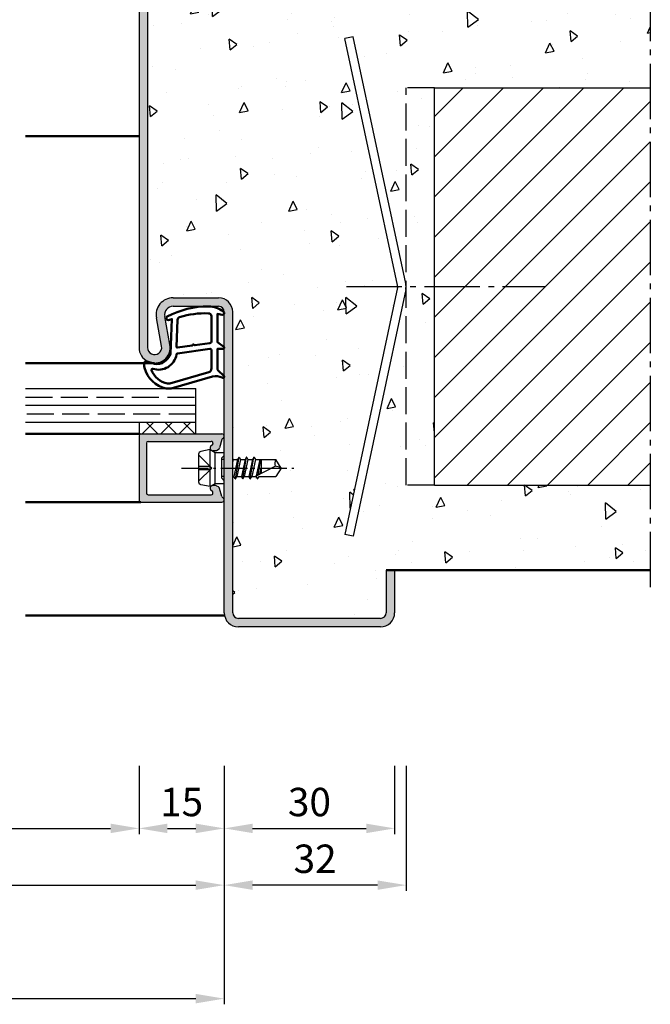
# Model space of a CAD drawing. Units: millimetres. Extents: x 0 to 1890, y -40 to 1336.
# Drawn here: x 1286 to 1397, y 1046 to 1219 of the extents above; entities that cross this region are included whole.
import ezdxf

# ---------------------------------------------------------------- set-up
doc = ezdxf.new("R2010")
doc.units = ezdxf.units.MM
for name, pattern in [('AM_DIN_F_W050', [6.25, 4.75, -1.5]), ('AM_DIN_G_W050', [13.75, 9.75, -1.5, 1, -1.5]), ('AM_DIN_G_W050x2', [6.875, 4.75, -0.875, 0.375, -0.875])]:
    doc.linetypes.add(name, pattern=pattern)
for name, color, linetype, lineweight in [('AM_0', 7, 'Continuous', 50), ('AM_1', 14, 'Continuous', 50), ('AM_3', 6, 'AM_DIN_F_W050', 25), ('AM_5', 3, 'Continuous', 25), ('AM_7', 4, 'AM_DIN_G_W050', 25), ('AM_8', 1, 'Continuous', 25)]:
    doc.layers.add(name, color=color, linetype=linetype, lineweight=lineweight)
doc.styles.get("Standard").update_dxf_attribs({"font": 'ISOCP.SHX'})
doc.dimstyles.new('AM_DIN$0', dxfattribs={"dimtxt": 5, "dimasz": 5, "dimexe": 1, "dimexo": 1, "dimgap": 1.5, "dimtad": 1, "dimdec": 1, "dimdsep": 46, "dimtxsty": 'Standard', "dimcen": 0, "dimclrd": 256, "dimclre": 256, "dimclrt": 2, "dimadec": 0, "dimazin": 2, "dimtp": 0.1, "dimtm": 0.1, "dimtfac": 0.71, "dimtdec": 1, "dimtmove": 0, "dimatfit": 3, "dimfxl": 0, "dimlwd": -1, "dimlwe": -1, "dimarcsym": 0})

# ---------------------------------------------------------------- blocks, each defined once
blk = doc.blocks.new('*D107')
at = {"layer": 'AM_5', "linetype": 'ByBlock'}
for p, q in [((1226.999745214268, 1087.5), (1226.999745214268, 1065.5)), ((1321.999745214267, 1087.5), (1321.999745214267, 1065.5)), ((1231.999745214268, 1066.5), (1316.999745214267, 1066.5))]:
    blk.add_line(p, q, dxfattribs=at)
at = {"layer": 'AM_5'}
for points in [[(1231.999745214268, 1067.333333333333), (1231.999745214268, 1065.666666666667), (1226.999745214268, 1066.5)], [(1316.999745214267, 1067.333333333333), (1316.999745214267, 1065.666666666667), (1321.999745214267, 1066.5)]]:
    blk.add_solid(points, dxfattribs=at)
at = {"layer": 'Defpoints', "color": 0}
for p in [(1226.999745214268, 1088.5), (1321.999745214267, 1088.5), (1321.999745214267, 1066.5)]:
    blk.add_point(p, dxfattribs=at)
at = {"layer": 'AM_5', "color": 2, "insert": (1274.499745214268, 1070.5), "char_height": 5, "attachment_point": 5}
blk.add_mtext('FMB3', dxfattribs=at)
blk = doc.blocks.new('*D110')
at = {"layer": 'AM_5', "linetype": 'ByBlock'}
for p, q in [((1242, 1087.5), (1242, 1075.5)), ((1306.999999999998, 1087.5), (1306.999999999998, 1075.5)), ((1247, 1076.5), (1301.999999999998, 1076.5))]:
    blk.add_line(p, q, dxfattribs=at)
at = {"layer": 'AM_5'}
for points in [[(1247, 1077.333333333333), (1247, 1075.666666666667), (1242, 1076.5)], [(1301.999999999998, 1077.333333333333), (1301.999999999998, 1075.666666666667), (1306.999999999998, 1076.5)]]:
    blk.add_solid(points, dxfattribs=at)
at = {"layer": 'Defpoints', "color": 0}
for p in [(1242, 1088.5), (1306.999999999998, 1088.5), (1306.999999999998, 1076.5)]:
    blk.add_point(p, dxfattribs=at)
at = {"layer": 'AM_5', "color": 2, "insert": (1274.499999999999, 1080.534771824131), "char_height": 5, "attachment_point": 5}
blk.add_mtext('LDB3', dxfattribs=at)
blk = doc.blocks.new('*D111')
at = {"layer": 'AM_5', "linetype": 'ByBlock'}
for p, q in [((1306.999999999998, 1087.5), (1306.999999999998, 1075.5)), ((1322, 1087.5), (1322, 1075.5)), ((1311.999999999998, 1076.5), (1317, 1076.5))]:
    blk.add_line(p, q, dxfattribs=at)
at = {"layer": 'AM_5'}
for points in [[(1311.999999999998, 1077.333333333333), (1311.999999999998, 1075.666666666667), (1306.999999999998, 1076.5)], [(1317, 1077.333333333333), (1317, 1075.666666666667), (1322, 1076.5)]]:
    blk.add_solid(points, dxfattribs=at)
at = {"layer": 'Defpoints', "color": 0}
for p in [(1306.999999999998, 1088.5), (1322, 1088.5), (1322, 1076.5)]:
    blk.add_point(p, dxfattribs=at)
at = {"layer": 'AM_5', "color": 2, "insert": (1314.499999999999, 1080.5), "char_height": 5, "attachment_point": 5}
blk.add_mtext('15', dxfattribs=at)
blk = doc.blocks.new('*D112')
at = {"layer": 'AM_5', "linetype": 'ByBlock'}
for p, q in [((1102, 1087.5), (1102, 1045.5)), ((1322, 1087.5), (1322, 1045.5)), ((1107, 1046.5), (1317, 1046.5))]:
    blk.add_line(p, q, dxfattribs=at)
at = {"layer": 'AM_5'}
for points in [[(1107, 1047.333333333334), (1107, 1045.666666666667), (1102, 1046.5)], [(1317, 1047.333333333334), (1317, 1045.666666666667), (1322, 1046.5)]]:
    blk.add_solid(points, dxfattribs=at)
at = {"layer": 'Defpoints', "color": 0}
for p in [(1102, 1088.5), (1322, 1088.5), (1322, 1046.5)]:
    blk.add_point(p, dxfattribs=at)
at = {"layer": 'AM_5', "color": 2, "insert": (1212, 1050.5), "char_height": 5, "attachment_point": 5}
blk.add_mtext('FMB', dxfattribs=at)
blk = doc.blocks.new('*D113')
at = {"layer": 'AM_5', "linetype": 'ByBlock'}
for p, q in [((1322, 1087.5), (1322, 1075.5)), ((1352, 1087.5), (1352, 1075.5)), ((1327, 1076.5), (1347, 1076.5))]:
    blk.add_line(p, q, dxfattribs=at)
at = {"layer": 'AM_5'}
for points in [[(1327, 1077.333333333333), (1327, 1075.666666666666), (1322, 1076.5)], [(1347, 1077.333333333333), (1347, 1075.666666666666), (1352, 1076.5)]]:
    blk.add_solid(points, dxfattribs=at)
at = {"layer": 'Defpoints', "color": 0}
for p in [(1322, 1088.5), (1352, 1088.5), (1352, 1076.5)]:
    blk.add_point(p, dxfattribs=at)
at = {"layer": 'AM_5', "color": 2, "insert": (1337, 1080.5), "char_height": 5, "attachment_point": 5}
blk.add_mtext('30', dxfattribs=at)
blk = doc.blocks.new('*D100')
at = {"layer": 'AM_5', "linetype": 'ByBlock'}
for p, q in [((1322, 1087.5), (1322, 1065.5)), ((1354, 1087.5), (1354, 1065.5)), ((1349, 1066.5), (1327, 1066.5))]:
    blk.add_line(p, q, dxfattribs=at)
at = {"layer": 'AM_5'}
for points in [[(1327, 1067.333333333334), (1327, 1065.666666666667), (1322, 1066.5)], [(1349, 1067.333333333334), (1349, 1065.666666666667), (1354, 1066.5)]]:
    blk.add_solid(points, dxfattribs=at)
at = {"layer": 'Defpoints', "color": 0}
for p in [(1322, 1088.5), (1354, 1088.5), (1322, 1066.5)]:
    blk.add_point(p, dxfattribs=at)
at = {"layer": 'AM_5', "color": 2, "insert": (1338, 1070.500492125985), "char_height": 5, "attachment_point": 5}
blk.add_mtext('32', dxfattribs=at)

msp = doc.modelspace()

# ---------------------------------------------------------------- hatches: boundary and pattern name
at = {"layer": 'AM_8'}
msp.add_hatch(color=256, dxfattribs=at).paths.add_polyline_path([(1323.5, 1167.500000000002, 0.4142135623730951), (1321, 1170.000000000002), (1312.999623393137, 1170.000000000002, 0.469384747879831), (1310.050611219764, 1166.449248512217), (1310.978755072239, 1161.479479786578, -1.09685490486643), (1308.5, 1161.250000000002), (1308.499999999999, 1229.500000000002, -0.4142135623730951), (1309.499999999999, 1230.500000000002), (1349.499999999999, 1230.500000000002, -0.4142135623730951), (1350.499999999999, 1229.500000000002), (1350.499999999999, 1222.000000000002), (1352, 1222.000000000002), (1351.999999999999, 1229.500000000002, 0.41421356237306), (1349.499999999999, 1232.000000000002), (1309.499999999999, 1232.000000000002, 0.4142135623730951), (1306.999999999999, 1229.500000000002), (1307, 1161.250000000002, 1.096854904866489), (1312.453261158925, 1161.754855530471), (1311.525117306451, 1166.724624256109, -0.4693847478798864), (1312.999623393137, 1168.500000000002), (1321, 1168.500000000002, -0.414213562373095), (1322, 1167.500000000002), (1322, 1114.500000000002, 0.4142135623730951), (1324.5, 1112.000000000002), (1349.5, 1112.000000000002, 0.4142135623730951), (1352, 1114.500000000002), (1352, 1122.000000000002), (1350.5, 1122.000000000002), (1350.5, 1114.500000000002, -0.4142135623730951), (1349.5, 1113.500000000002), (1324.5, 1113.500000000002, -0.4142135623730951), (1323.5, 1114.500000000002)])
h = msp.add_hatch(dxfattribs=at)
h.set_pattern_fill('AR-CONC', color=256, scale=0.1, angle=45)
h.set_pattern_definition([(94.99999999999991, (-109.9999933114077, -110.9999987281647), (14.00946503457718, 11.75533794048302), [1.905, -20.955]), (40.00000000000002, (-109.9999933114077, -110.9999987281647), (-16.00184531424416, 11.01767285788194), [1.524, -16.764058417]), (145.4514447, (-108.8325415955371, -110.020390423691), (-1.992379762965978, 22.77301021368535), [1.61900088, -17.80902446]), (91.18419999999992, (-113.5920957598354, -107.407896279737), (22.14102432304705, 16.19534128742705), [2.857499999999999, -31.43249999999999]), (141.63555761, (-111.7470137514141, -106.0582839928931), (-0.7086617476218535, 34.28267636152945), [2.428502314, -26.713560816]), (36.18415117000001, (-113.5920957598354, -107.407896279737), (-0.7086617458072162, 34.28267636162032), [2.285996707, -25.145973192]), (66, (-110.8980189235146, -106.50987066763), (17.95199793093499, 3.489514907439818), [1.904999999999999, -20.95499999999998]), (11.00000000000003, (-110.8980189235146, -106.50987066763), (-8.653992652234553, 17.39411931937545), [1.524, -16.764]), (116.451445, (-109.4020190927324, -106.2190777626957), (9.298005187572974, 20.88363427013335), [1.61900088, -17.80899376]), (82.50000000000001, (-109.9999933114077, -110.9999987281647), (-5.760546906781041, 6.197341367358699), [0, -16.56079999999998, 0, -17.01799999999998, 0, -16.82749999999998]), (52.49999999999999, (-109.9999933114077, -110.9999987281647), (-2.358972731942485, 11.80870002746923), [0, -9.7028, 0, -16.1798, 0, -6.413500000000001]), (12.5, (-114.0051875414046, -115.0051929581615), (9.99278630325158, 9.182619558271359), [0, -6.350000000000001, 0, -19.812, 0, -26.289]), (2.499999999999997, (-115.8012387656184, -116.8012441823753), (8.676390441821674, 12.27223928811142), [0, -8.255, 0, -13.1572, 0, -18.669])])
h.paths.add_polyline_path([(1358.999999999999, 1207), (1396.999999999999, 1207), (1396.999999999999, 1222.000000000002), (1350.499999999999, 1222.000000000002), (1350.499999999999, 1229.500000000002, 0.4142135623730951), (1349.499999999999, 1230.500000000002), (1309.499999999999, 1230.500000000002, 0.4142135623730951), (1308.499999999999, 1229.500000000002), (1308.5, 1161.250000000002, 1.096854904866454), (1310.978755072239, 1161.479479786578), (1310.050611219764, 1166.449248512217, -0.4693847478798569), (1312.999623393137, 1170.000000000002), (1321, 1170.000000000002, -0.4142135623730951), (1323.5, 1167.500000000002), (1323.5, 1141.64644855921), (1323.584552115284, 1141.500000000002), (1323.5, 1141.124758040363), (1323.5, 1114.500000000002, 0.4142135623730951), (1324.5, 1113.500000000002), (1349.5, 1113.500000000002, 0.4142135623730951), (1350.5, 1114.500000000002), (1350.5, 1122.000000000002), (1396.999999999999, 1122.000000000002), (1396.999999999999, 1137), (1358.999999999999, 1137)])
h.paths.add_polyline_path([(1343.232603999259, 1215.704774496793), (1344.699825400359, 1216.01664203302), (1353.945369001834, 1172.519779227045, -0.1051042352657158), (1353.945369001834, 1171.480220772955), (1344.699825400359, 1127.98335796698), (1343.232603999259, 1128.295225503207), (1352.478147600733, 1171.792088309182, 0.1051042352657151), (1352.478147600733, 1172.207911690818)], flags=16)
h.paths.add_polyline_path([(1327.484552115284, 1141.500000000002), (1331.098709071457, 1141.500000000002), (1331.999999999997, 1140.000000000003), (1331.098709071456, 1138.500000000003), (1328.134552115283, 1138.500000000003), (1327.877631246366, 1138.055000000003), (1327.620710375706, 1138.500000000002), (1326.834552115284, 1138.500000000002), (1326.577631246111, 1138.055), (1326.320710375706, 1138.500000000002), (1325.534552115284, 1138.500000000002), (1325.277631245495, 1138.055000000001), (1325.020710375706, 1138.500000000002), (1324.234552115285, 1138.500000000002), (1323.977631245495, 1138.055000000001), (1323.720710375705, 1138.500000000002), (1324.363618206465, 1141.500000000002), (1324.627631245495, 1141.957283997463), (1324.891644284525, 1141.500000000002), (1325.670710375705, 1141.500000000002), (1325.927631244879, 1141.945), (1326.184552115284, 1141.500000000002), (1326.970710375705, 1141.500000000002), (1327.227631244878, 1141.944999999999)], flags=16)
h.paths.add_polyline_path([(1328.224532546894, 1138.91529429975), (1328.499999999997, 1140.186682544839), (1328.499999999997, 1139.058789523459)], flags=0)
h = msp.add_hatch(dxfattribs=at)
h.set_pattern_fill('_U', color=256, scale=5, angle=45, style=0, pattern_type=0)
h.set_pattern_definition([(45, (356.4691562694543, 128.6855070551637), (-3.535533905932737, 3.535533905932738), [])])
h.paths.add_polyline_path([(1396.999999999999, 1207), (1358.999999999999, 1207), (1358.999999999999, 1137), (1396.999999999999, 1137)])
h = msp.add_hatch(dxfattribs=at)
h.set_pattern_fill('_U', color=256, scale=2.3, angle=-45.00000000000001, style=0, double=1, pattern_type=0)
h.set_pattern_definition([(225, (1219.499999785621, 1142.499999853547), (-1.626345596729059, 1.626345596729059), []), (135, (1219.499999785621, 1142.499999853547), (1.626345596729059, 1.62634559672906), [])])
h.paths.add_polyline_path([(1306.999999999999, 1148.000000000002), (1316.999999999999, 1148.000000000002), (1316.999999999999, 1146.000000000002), (1306.999999999999, 1146.000000000002)])
h = msp.add_hatch(color=256, dxfattribs=at)
edge = h.paths.add_edge_path()
edge.add_line((1307.299999999998, 1146.000000000002), (1321.599999999999, 1146.000000000002))
edge.add_arc((1321.599999999999, 1145.600000000001), 0.4000000000000341, 290.2025038901795, 450, ccw=False)
edge.add_arc((1321.84173744831, 1144.943065447642), 0.2999999999999649, 470.2025038901741, 525.000000000005)
edge.add_line((1321.551959700423, 1145.020711161172), (1321.167176677841, 1143.584681371006))
edge.add_arc((1320.684213764695, 1143.714090893556), 0.5000000000000006, 300.0000000000005, 345.00000000000557, ccw=False)
edge.add_line((1320.934213764695, 1143.281078191664), (1320.649999999999, 1143.116987298109))
edge.add_arc((1320.399999999999, 1143.550000000001), 0.5000000000000125, 270, 299.99999999999164, ccw=False)
edge.add_line((1320.399999999999, 1143.050000000001), (1319.999999999999, 1143.050000000001))
edge.add_arc((1319.999999999999, 1143.550000000001), 0.5, 112.01059021378259, 270.0000000000065, ccw=False)
edge.add_arc((1319.700177630232, 1144.291691678927), 0.2999999999997746, 292.0105902137199, 344.9999999999385)
edge.add_line((1319.989955378119, 1144.214045965396), (1320.018976505285, 1144.32235428647))
edge.add_arc((1319.729198757398, 1144.400000000001), 0.2999999999999893, 345.000000000005, 449.9999999999891)
edge.add_line((1319.729198757398, 1144.700000000001), (1308.599999999999, 1144.700000000001))
edge.add_arc((1308.599999999999, 1144.400000000001), 0.2999999999999545, 450, 540)
edge.add_line((1308.299999999998, 1144.400000000001), (1308.299999999998, 1135.600000000001))
edge.add_arc((1308.599999999999, 1135.600000000001), 0.2999999999999545, 540, 630)
edge.add_line((1308.599999999999, 1135.300000000001), (1319.729198757397, 1135.300000000001))
edge.add_arc((1319.729198757398, 1135.600000000001), 0.2999999999999545, 629.9999999999891, 734.9999999999978)
edge.add_line((1320.018976505285, 1135.677645713532), (1319.989955378119, 1135.785954034607))
edge.add_arc((1319.700177630232, 1135.708308321076), 0.2999999999999746, 374.9999999999845, 427.9894097861997)
edge.add_arc((1319.999999999999, 1136.450000000001), 0.4999999999998306, 450.00000000000654, 607.9894097862101, ccw=False)
edge.add_line((1319.999999999999, 1136.950000000001), (1320.399999999999, 1136.950000000001))
edge.add_arc((1320.399999999999, 1136.450000000001), 0.4999999999999432, 419.9999999999962, 450, ccw=False)
edge.add_line((1320.649999999999, 1136.883012701893), (1320.934213764695, 1136.718921808338))
edge.add_arc((1320.684213764695, 1136.285909106445), 0.500000000000041, 375.0000000000007, 420.00000000000273, ccw=False)
edge.add_line((1321.167176677841, 1136.415318628998), (1321.551959700423, 1134.97928883883))
edge.add_arc((1321.84173744831, 1135.056934552361), 0.2999999999999746, 554.9999999999845, 609.7974961098018)
edge.add_arc((1321.599999999999, 1134.400000000001), 0.3999999999998886, 270, 429.7974961098197, ccw=False)
edge.add_line((1321.599999999999, 1134.000000000002), (1307.299999999998, 1134.000000000002))
edge.add_arc((1307.299999999998, 1134.300000000001), 0.2999999999999545, 540, 630, ccw=False)
edge.add_line((1306.999999999999, 1134.300000000001), (1306.999999999999, 1145.700000000001))
edge.add_arc((1307.299999999998, 1145.700000000001), 0.2999999999999545, 450, 540, ccw=False)

# ---------------------------------------------------------------- linework, layer by layer
for p, q in [((1307, 1229.500000000002), (1307, 1161.250000000002)), ((1308.5, 1229.500000000002), (1308.5, 1161.250000000002)), ((1344.699825400359, 1216.01664203302), (1343.232603999259, 1215.704774496793)), ((1352.478147600733, 1172.207911690818), (1343.232603999259, 1215.704774496793)), ((1353.945369001834, 1172.519779227045), (1344.699825400359, 1216.01664203302)), ((1358.999999999999, 1137), (1358.999999999999, 1207)), ((1358.999999999999, 1207), (1396.999999999999, 1207)), ((1352.478147600733, 1171.792088309182), (1343.232603999259, 1128.295225503207)), ((1353.945369001834, 1171.480220772955), (1344.699825400359, 1127.98335796698)), ((1312.999623393137, 1170.000000000002), (1321, 1170.000000000002)), ((1312.999623393137, 1168.500000000002), (1321, 1168.500000000002)), ((1310.978755072239, 1161.479479786578), (1310.050611219764, 1166.449248512217)), ((1312.453261158925, 1161.754855530471), (1311.52511730645, 1166.724624256109)), ((1322, 1114.500000000002), (1322, 1167.500000000002)), ((1323.5, 1114.500000000002), (1323.5, 1167.500000000002)), ((1287, 1154.000000000002), (1316.999999999999, 1154.000000000002)), ((1316.999999999999, 1146.000000000002), (1316.999999999999, 1154.000000000002)), ((1316.999999999999, 1151.000000000002), (1287, 1151.000000000002)), ((1316.999999999999, 1148.000000000002), (1287, 1148.000000000002)), ((1306.999999999999, 1148.000000000002), (1306.999999999999, 1146.000000000002)), ((1306.999999999999, 1146.000000000002), (1321.599999999999, 1146.000000000002)), ((1306.999999999999, 1145.700000000001), (1306.999999999999, 1134.300000000001)), ((1308.299999999998, 1144.400000000001), (1308.299999999998, 1135.600000000001)), ((1308.599999999999, 1144.700000000001), (1319.729198757398, 1144.700000000001)), ((1320.018976505285, 1144.32235428647), (1319.989955378119, 1144.214045965396)), ((1321.551959700423, 1145.020711161172), (1321.167176677841, 1143.584681371005)), ((1317.499999999999, 1142.440098048642), (1317.499999999999, 1137.559901951361)), ((1319.499999999999, 1143.250000000002), (1317.90194193243, 1142.930388386487)), ((1319.499999999999, 1143.250000000002), (1320.399999999999, 1142.730384757731)), ((1319.499999999999, 1136.750000000002), (1319.499999999999, 1143.250000000002)), ((1320.399999999999, 1143.050000000001), (1319.999999999999, 1143.050000000001)), ((1320.399999999999, 1142.730384757731), (1321.999999999999, 1142.730384757731)), ((1320.399999999999, 1137.269615242272), (1320.399999999999, 1142.730384757731)), ((1320.649999999999, 1143.116987298109), (1320.934213764695, 1143.281078191664)), ((1323.986079446044, 1138.105718888939), (1324.619183044946, 1141.906565108525)), ((1324.584329975306, 1141.882283997463), (1324.363618206465, 1141.500000000002)), ((1324.670932515684, 1141.882283997463), (1324.891644284525, 1141.500000000002)), ((1325.286106912191, 1138.105723605307), (1325.919155578814, 1141.894276394786)), ((1325.884329974793, 1141.870000000001), (1325.670710375705, 1141.500000000002)), ((1325.970932515172, 1141.870000000001), (1326.184552115284, 1141.500000000002)), ((1326.586106912176, 1138.105723605216), (1327.219155578814, 1141.894276394786)), ((1327.184329974793, 1141.870000000001), (1326.970710375705, 1141.500000000002)), ((1327.270932515171, 1141.870000000001), (1327.484552115284, 1141.500000000002)), ((1323.499999999999, 1141.646448559211), (1323.584552115284, 1141.500000000002)), ((1323.584552115284, 1141.500000000002), (1323.499999999999, 1141.124758040359)), ((1323.584552115284, 1141.500000000002), (1324.363618206465, 1141.500000000002)), ((1324.363618206465, 1141.500000000002), (1323.720710375705, 1138.500000000002)), ((1324.891644284525, 1141.500000000002), (1324.234552115285, 1138.500000000002)), ((1324.891644284525, 1141.500000000002), (1325.670710375705, 1141.500000000002)), ((1325.670710375705, 1141.500000000002), (1325.020710375706, 1138.500000000002)), ((1326.184552115284, 1141.500000000002), (1325.534552115284, 1138.500000000002)), ((1326.184552115284, 1141.500000000002), (1326.970710375705, 1141.500000000002)), ((1326.970710375705, 1141.500000000002), (1326.320710375706, 1138.500000000002)), ((1327.484552115284, 1141.500000000002), (1326.834552115284, 1138.500000000002)), ((1327.427293028511, 1138.500000000002), (1330.95642256787, 1140.338377735894)), ((1327.484552115284, 1141.500000000002), (1331.098709071458, 1141.500000000002)), ((1328.270710375706, 1141.500000000002), (1327.645317732058, 1138.613572413936)), ((1328.002013639008, 1138.799380785808), (1328.453273919015, 1141.500000000003)), ((1328.499999999997, 1140.186682544839), (1328.224532546895, 1138.915294299753)), ((1328.499999999997, 1141.500000000003), (1328.499999999997, 1139.058789523462)), ((1331.999999999997, 1140.000000000003), (1331.098709071456, 1141.500000000003)), ((1331.999999999997, 1140.000000000003), (1331.098709071456, 1138.500000000003)), ((1323.499999999999, 1138.500000000002), (1323.720710375705, 1138.500000000002)), ((1323.934329975305, 1138.130000000001), (1323.720710375705, 1138.500000000002)), ((1324.020932515684, 1138.130000000001), (1324.234552115285, 1138.500000000002)), ((1324.234552115285, 1138.500000000002), (1325.020710375706, 1138.500000000002)), ((1325.234329975306, 1138.130000000001), (1325.020710375706, 1138.500000000002)), ((1325.320932515684, 1138.130000000001), (1325.534552115284, 1138.500000000002)), ((1325.534552115284, 1138.500000000002), (1326.320710375706, 1138.500000000002)), ((1326.534329975818, 1138.130000000001), (1326.320710375706, 1138.500000000002)), ((1326.620932516197, 1138.130000000001), (1326.834552115284, 1138.500000000002)), ((1326.834552115284, 1138.500000000002), (1327.620710375706, 1138.500000000002)), ((1327.834329976031, 1138.130000000001), (1327.620710375706, 1138.500000000002)), ((1327.920928554028, 1138.129993138218), (1328.108571353169, 1138.455000000003)), ((1327.920932516407, 1138.130000000003), (1328.134552115283, 1138.500000000003)), ((1328.134552115283, 1138.500000000003), (1331.098709071456, 1138.500000000003)), ((1319.499999999999, 1136.750000000002), (1317.90194193243, 1137.069611613515)), ((1319.499999999999, 1136.750000000002), (1320.399999999999, 1137.269615242272)), ((1320.399999999999, 1136.950000000001), (1319.999999999999, 1136.950000000001)), ((1320.399999999999, 1137.269615242272), (1321.999999999999, 1137.269615242272)), ((1320.649999999999, 1136.883012701893), (1320.934213764695, 1136.718921808338)), ((1358.999999999999, 1137), (1396.999999999999, 1137)), ((1308.599999999999, 1135.300000000001), (1319.729198757398, 1135.300000000001)), ((1320.018976505285, 1135.677645713532), (1319.989955378119, 1135.785954034607)), ((1321.551959700423, 1134.97928883883), (1321.167176677841, 1136.415318628997)), ((1307.299999999998, 1134.000000000002), (1321.599999999999, 1134.000000000002)), ((1344.699825400359, 1127.98335796698), (1343.232603999259, 1128.295225503207)), ((1350.5, 1122.000000000002), (1350.5, 1114.500000000002)), ((1352, 1122.000000000002), (1352, 1114.500000000002)), ((1349.5, 1113.500000000002), (1324.5, 1113.500000000002)), ((1349.5, 1112.000000000002), (1324.5, 1112.000000000002))]:
    msp.add_line(p, q)
for centre, radius, start, end in [((1351.499999999999, 1172), 1, 347.9999999999971, 12.00000000000293), ((1351.499999999999, 1172), 2.5, 347.9999999999971, 12.00000000000293), ((1312.999623393137, 1167.000000000002), 3, 90, 190.5785777506991), ((1321, 1167.500000000002), 2.5, 0, 90), ((1312.999623393137, 1167.000000000002), 1.5, 90, 190.5785777506991), ((1321, 1167.500000000002), 1, 0, 90), ((1309.75, 1161.250000000002), 2.75, 180, 10.57857775069917), ((1309.75, 1161.250000000002), 1.25, 180, 10.57857775069917), ((1307.299999999998, 1145.700000000001), 0.3, 90, 180), ((1321.84173744831, 1144.943065447642), 0.3, 110.202503890204, 165.0000000000055), ((1321.599999999999, 1145.600000000001), 0.4, 290.202503890204, 90), ((1308.599999999999, 1144.400000000001), 0.3, 90, 180), ((1319.999999999999, 1143.550000000001), 0.5, 112.0105902138222, 270), ((1319.729198757398, 1144.400000000001), 0.3, 345.0000000000055, 90), ((1319.700177630232, 1144.291691678927), 0.3, 292.0105902138222, 345.0000000000055), ((1320.684213764695, 1143.714090893556), 0.5, 299.9999999999991, 345.0000000000055), ((1317.999999999999, 1142.440098048642), 0.5, 101.309932474024, 180), ((1320.399999999999, 1143.550000000001), 0.5, 270, 299.9999999999991), ((1324.627631245495, 1141.857283997463), 0.05, 30.00000000002233, 149.9999999999777), ((1325.927631244982, 1141.845000000001), 0.05, 30.00000000002233, 149.9999999999777), ((1327.227631244982, 1141.845000000001), 0.05, 30.00000000002233, 149.9999999999777), ((1332.713832243101, 1140.71263897568), 1.796819479582418, 154.0110966644571, 192.0222164375568), ((1330.779319142337, 1138.013763173238), 2.331351215122391, 58.42637859888717, 85.64327163782085), ((1317.999999999999, 1137.559901951361), 0.5, 180, 258.690067525976), ((1319.999999999999, 1136.450000000001), 0.5, 90, 247.9894097861763), ((1320.399999999999, 1136.450000000001), 0.5, 60.00000000000087, 90), ((1320.684213764695, 1136.285909106445), 0.5, 14.99999999999447, 60.00000000000087), ((1323.977631245495, 1138.155000000001), 0.05, 209.9999999999471, 329.9999999999777), ((1325.277631245495, 1138.155000000001), 0.05, 210.0000000000223, 329.9999999999777), ((1326.577631246008, 1138.155000000001), 0.05, 210.0000000000223, 329.9999999999777), ((1327.877631246218, 1138.155000000003), 0.05, 209.9999999999471, 329.9999999999777), ((1308.599999999999, 1135.600000000001), 0.3, 180, 270), ((1319.729198757398, 1135.600000000001), 0.3, 270, 14.99999999999447), ((1319.700177630232, 1135.708308321076), 0.3, 14.99999999999447, 67.98940978623347), ((1321.84173744831, 1135.056934552361), 0.3, 194.9999999999943, 249.797496109796), ((1321.599999999999, 1134.400000000001), 0.4, 270, 69.797496109796), ((1307.299999999998, 1134.300000000001), 0.3, 180, 270), ((1324.5, 1114.500000000002), 2.5, 180, 270), ((1324.5, 1114.500000000002), 1, 180, 270), ((1349.5, 1114.500000000002), 1, 270, 0), ((1349.5, 1114.500000000002), 2.5, 270, 0)]:
    msp.add_arc(centre, radius, start, end)
at = {"layer": 'AM_0'}
msp.add_line((1350.499999999999, 1122.000000000002), (1396.999999999999, 1122.000000000002), dxfattribs=at)
at = {"layer": 'AM_1'}
for p, q in [((1307, 1198.500000000002), (1287, 1198.500000000002)), ((1309.75, 1158.500000000002), (1287, 1158.500000000002)), ((1287, 1146.000000000002), (1306.999999999999, 1146.000000000002)), ((1287, 1134.000000000002), (1307.299999999998, 1134.000000000002)), ((1322.050510257217, 1114), (1287, 1114))]:
    msp.add_line(p, q, dxfattribs=at)
for points in [[(1321.84983160126, 1167.550445666213, -0.8225616960369451), (1321.647303398407, 1166.997644904988), (1320.797485225617, 1167.172353975803), (1320.797485225617, 1162.204529693838), (1321.919094004458, 1161.330822343292, -0.7467354177837918), (1321.82378217333, 1161.009054993902), (1320.797485225617, 1160.993951407167), (1320.797485225617, 1157.544493870614, 0.2039214600742718), (1320.950804687807, 1157.184198707305), (1321.93817171825, 1156.23806947249, -0.8105301734172095), (1321.731095474462, 1155.906012883009), (1321.632060760591, 1155.940572848715, 0.1645000437529372), (1319.957531617361, 1156.129927810272), (1312.651856166136, 1154.041628583427, -0.06611493977518698), (1311.804736830944, 1154.017079860266, -0.2820378425500336), (1307.943051047755, 1157.672105276815, -0.1590275267653622), (1308.041243619832, 1158.71532554684, -0.3764163398999706), (1308.281722705483, 1158.823675262935), (1309.698604248968, 1158.345129637342, 0.3762126752200714), (1312.513790838458, 1160.139964166005), (1312.793785534912, 1166.253813894664), (1312.171789444041, 1166.078192644271, -0.7987947825966828), (1311.964846806776, 1166.685123218494, -0.1245897451608651), (1319.238655086388, 1168.492912933385, -0.1623187278905707)], [(1319.747485225617, 1166.755495506533), (1319.747485225617, 1162.297108972253, -0.3782424518883232), (1319.484695645994, 1161.99942560924), (1316.827810982333, 1161.628883858706, -0.2360679774992166), (1316.743467362814, 1161.658652194999), (1316.639278185758, 1161.766562414092, 0.5000000000000969), (1316.480513725485, 1161.746716856558), (1316.406092884731, 1161.616480385239, -0.2360679775002734), (1316.331672043977, 1161.566866491404), (1313.769875248912, 1161.215027058443, -0.451123492285309), (1313.601270038725, 1161.363868739949), (1313.786279440162, 1166.118807518736, -0.3316728536076049), (1314.143411224216, 1166.59796164099, -0.08495172335165252), (1319.248695413059, 1167.255494041978, -0.4135048278399992)], [(1319.747485225617, 1160.769616088985), (1319.747485225617, 1157.558109732697, -0.3015521592859336), (1319.289048484782, 1156.867102593874), (1312.431826394024, 1154.919410603257, -0.02785836671880648), (1312.010133342704, 1154.894267928107, -0.2581461437683861), (1309.19636220445, 1157.248671206933, -0.6319644469852753), (1309.459912733775, 1157.483246205587, 0.4552489077013688), (1313.600996369378, 1160.006674154987, -0.3823944314809918), (1313.776168370972, 1160.208031480162), (1319.494577410334, 1160.992878611245, -0.4511234922852938)]]:
    msp.add_lwpolyline(points, format="xyb", close=True, dxfattribs=at)
at = {"layer": 'AM_3'}
for p, q in [((1358.999999999999, 1207), (1353.999999999999, 1207)), ((1353.999999999999, 1137), (1353.999999999999, 1207)), ((1287, 1152.500000000002), (1316.999999999999, 1152.500000000001)), ((1316.999999999999, 1149.500000000002), (1287, 1149.500000000002)), ((1317.499999999999, 1142.300000000001), (1319.799999999998, 1140.000000000002)), ((1321.499999999999, 1141.730384757731), (1321.999999999999, 1142.230384757731)), ((1321.499999999999, 1141.730384757731), (1321.499999999999, 1138.269615242272)), ((1317.499999999999, 1140.330000000002), (1319.469999999998, 1140.330000000002)), ((1317.499999999999, 1137.700000000001), (1319.799999999998, 1140.000000000002)), ((1319.469999999998, 1140.330000000002), (1319.469999999998, 1139.670000000002)), ((1321.999999999999, 1141.500000000002), (1321.499999999999, 1141.500000000002)), ((1319.469999999998, 1139.670000000002), (1317.499999999999, 1139.670000000002)), ((1321.999999999999, 1138.500000000002), (1321.499999999999, 1138.500000000002)), ((1321.499999999999, 1138.269615242272), (1321.999999999999, 1137.769615242272)), ((1358.999999999999, 1137), (1353.999999999999, 1137))]:
    msp.add_line(p, q, dxfattribs=at)
at = {"layer": 'AM_7'}
for p, q in [((1396.999999999999, 1225.000000000002), (1396.999999999999, 1119.000000000002)), ((1343.501500454117, 1172.000000000001), (1378.501500454117, 1172))]:
    msp.add_line(p, q, dxfattribs=at)
at = {"layer": 'AM_7', "linetype": 'AM_DIN_G_W050x2'}
msp.add_line((1314.499999999999, 1140.000000000002), (1334.999999999999, 1140.000000000002), dxfattribs=at)

# ---------------------------------------------------------------- dimensions: what is measured, and where the dimension line sits
at = {"layer": 'AM_5'}
for base, p1, p2, text, picture, middle in [((1322, 1046.5), (1102, 1088.5), (1322, 1088.5), 'FMB', '*D112', (1212, 1050.5)), ((1321.999745214267, 1066.5), (1226.999745214268, 1088.5), (1321.999745214267, 1088.5), 'FMB3', '*D107', (1274.499745214268, 1070.5)), ((1306.999999999998, 1076.5), (1242, 1088.5), (1306.999999999998, 1088.5), 'LDB3', '*D110', (1274.499999999999, 1080.534771824131))]:
    dim = msp.add_linear_dim(base=base, p1=p1, p2=p2, text=text, dimstyle='AM_DIN$0', dxfattribs=at)
    dim.commit()
    dim.dimension.update_dxf_attribs({"geometry": picture, "text_midpoint": middle})
for base, p1, p2, picture, middle in [((1322, 1076.5), (1306.999999999998, 1088.5), (1322, 1088.5), '*D111', (1314.499999999999, 1080.5)), ((1352, 1076.5), (1322, 1088.5), (1352, 1088.5), '*D113', (1337, 1080.5))]:
    dim = msp.add_linear_dim(base=base, p1=p1, p2=p2, dimstyle='AM_DIN$0', dxfattribs=at)
    dim.commit()
    dim.dimension.update_dxf_attribs({"geometry": picture, "text_midpoint": middle})
dim = msp.add_linear_dim(base=(1322, 1066.5), p1=(1354, 1088.5), p2=(1322, 1088.5), angle=1.017777498068325e-13, dimstyle='AM_DIN$0', dxfattribs=at)
dim.commit()
dim.dimension.update_dxf_attribs({"geometry": '*D100', "text_midpoint": (1338, 1070.500492125985)})

doc.saveas('drawing.dxf')
